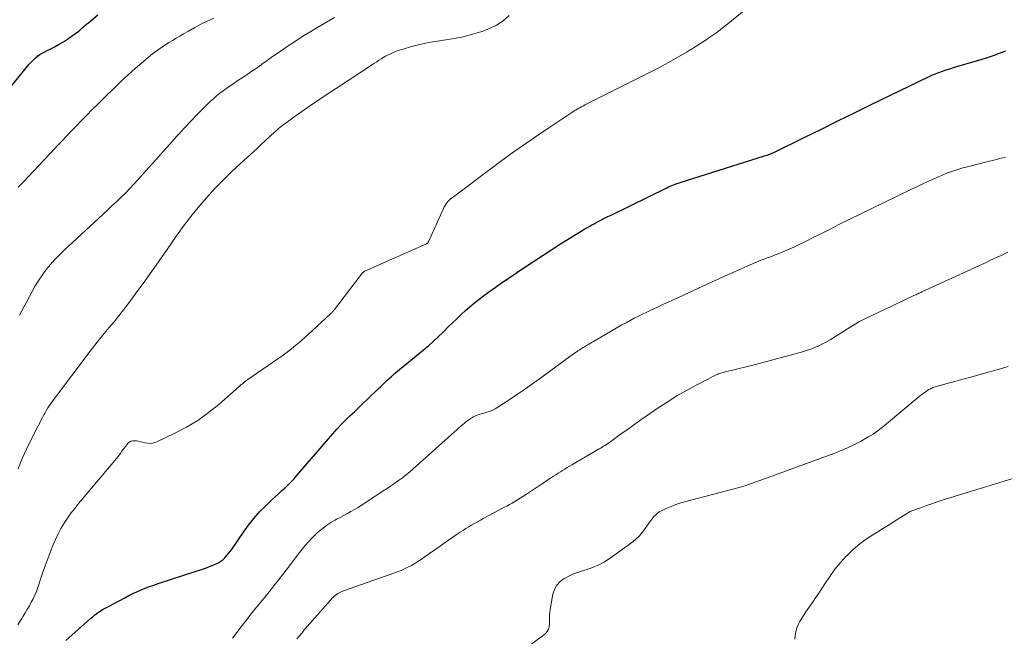
# Model space of a CAD drawing. Units: feet. Extents: x 2039999 to 2045008, y 544995 to 550002.
# Drawn here: x 2040183 to 2040360, y 549570 to 549681 of the extents above; entities that cross this region are included whole.
import ezdxf

# ---------------------------------------------------------------- set-up
doc = ezdxf.new("R2010")
doc.units = ezdxf.units.FT
doc.header["$LTSCALE"] = 100
doc.header["$MEASUREMENT"] = 0
doc.layers.add('CONTOUR INDEX', color=32, linetype='Continuous', lineweight=25)
doc.layers.add('CONTOUR INTERMEDIATE', color=40, linetype='Continuous', lineweight=15)

msp = doc.modelspace()

# ---------------------------------------------------------------- linework, layer by layer
at = {"layer": 'CONTOUR INDEX', "flags": 128}
for points, elevation in [([(2040181.22, 549668.34), (2040185.03, 549673.07), (2040185.37, 549673.46), (2040185.73, 549673.83), (2040186.11, 549674.17), (2040186.51, 549674.5), (2040186.94, 549674.8), (2040187.37, 549675.08), (2040187.82, 549675.33), (2040188.28, 549675.56), (2040188.92, 549675.86), (2040189.69, 549676.26), (2040190.45, 549676.67), (2040191.2, 549677.12), (2040191.92, 549677.6), (2040192.83, 549678.22), (2040193.26, 549678.53), (2040193.69, 549678.85), (2040194.11, 549679.19), (2040194.52, 549679.54), (2040194.92, 549679.89), (2040195.33, 549680.25), (2040195.73, 549680.59), (2040196.15, 549680.94), (2040197.39, 549681.98)], 780), ([(2040191.64, 549569.5), (2040196.04, 549573.42), (2040196.44, 549573.76), (2040196.84, 549574.09), (2040197.26, 549574.39), (2040197.69, 549574.69), (2040198.34, 549575.12), (2040198.45, 549575.19), (2040198.57, 549575.25), (2040198.68, 549575.31), (2040198.8, 549575.37), (2040198.92, 549575.42), (2040199.04, 549575.47), (2040199.15, 549575.53), (2040199.27, 549575.59), (2040202.2, 549577.18), (2040202.92, 549577.56), (2040203.65, 549577.92), (2040204.39, 549578.26), (2040205.13, 549578.58), (2040205.89, 549578.89), (2040206.65, 549579.18), (2040207.41, 549579.45), (2040208.18, 549579.71), (2040215.01, 549581.92), (2040215.78, 549582.17), (2040216.53, 549582.44), (2040217.29, 549582.73), (2040218.03, 549583.03), (2040218.65, 549583.29), (2040219.07, 549583.49), (2040219.46, 549583.73), (2040219.83, 549584.01), (2040220.17, 549584.33), (2040220.49, 549584.68), (2040220.79, 549585.04), (2040221.08, 549585.41), (2040221.35, 549585.79), (2040223.5, 549588.95), (2040224.42, 549590.21), (2040225.39, 549591.43), (2040226.43, 549592.59), (2040227.53, 549593.7), (2040228.68, 549594.81), (2040229.24, 549595.33), (2040229.8, 549595.86), (2040230.36, 549596.37), (2040230.93, 549596.89), (2040231.49, 549597.41), (2040232.03, 549597.94), (2040232.55, 549598.5), (2040233.06, 549599.06), (2040236.55, 549603.12), (2040237.3, 549603.99), (2040238.04, 549604.86), (2040238.78, 549605.73), (2040239.52, 549606.6), (2040239.57, 549606.66), (2040240.3, 549607.49), (2040241.05, 549608.3), (2040241.83, 549609.09), (2040242.63, 549609.85), (2040243.44, 549610.61), (2040244.25, 549611.37), (2040245.05, 549612.13), (2040245.85, 549612.9), (2040247.73, 549614.72), (2040248.12, 549615.09), (2040248.51, 549615.47), (2040248.9, 549615.84), (2040249.29, 549616.22), (2040249.69, 549616.59), (2040250.09, 549616.95), (2040250.5, 549617.3), (2040250.91, 549617.65), (2040255.84, 549621.71), (2040256.75, 549622.48), (2040257.65, 549623.27), (2040258.52, 549624.08), (2040259.38, 549624.91), (2040259.57, 549625.09), (2040260.32, 549625.84), (2040261.08, 549626.58), (2040261.84, 549627.33), (2040262.61, 549628.06), (2040263.39, 549628.78), (2040264.19, 549629.49), (2040265.01, 549630.16), (2040265.84, 549630.82), (2040266.42, 549631.25), (2040267.56, 549632.1), (2040268.71, 549632.94), (2040269.87, 549633.76), (2040271.05, 549634.56), (2040274.27, 549636.73), (2040275.8, 549637.76), (2040277.34, 549638.77), (2040278.89, 549639.77), (2040280.45, 549640.76), (2040282.34, 549641.95), (2040282.96, 549642.33), (2040283.59, 549642.71), (2040284.21, 549643.09), (2040284.84, 549643.46), (2040285.32, 549643.74), (2040285.71, 549643.97), (2040286.11, 549644.19), (2040286.5, 549644.41), (2040286.9, 549644.62), (2040287.25, 549644.8), (2040287.82, 549645.1), (2040288.4, 549645.4), (2040288.98, 549645.69), (2040289.56, 549645.97), (2040299.59, 549650.87), (2040299.87, 549651.01), (2040300.16, 549651.14), (2040300.45, 549651.27), (2040300.74, 549651.39), (2040301.04, 549651.5), (2040301.34, 549651.61), (2040301.64, 549651.72), (2040301.94, 549651.81), (2040317.14, 549656.59), (2040317.35, 549656.66), (2040317.56, 549656.73), (2040317.77, 549656.8), (2040317.98, 549656.88), (2040318, 549656.89), (2040318.2, 549656.97), (2040318.39, 549657.05), (2040318.58, 549657.13), (2040318.77, 549657.22), (2040324.35, 549659.97), (2040327.33, 549661.43), (2040330.31, 549662.9), (2040333.29, 549664.35), (2040336.28, 549665.81), (2040346.56, 549670.81), (2040347.17, 549671.1), (2040347.8, 549671.37), (2040348.44, 549671.61), (2040349.08, 549671.85), (2040349.72, 549672.06), (2040350.37, 549672.27), (2040351.03, 549672.47), (2040351.68, 549672.67), (2040354.92, 549673.6), (2040356.04, 549673.94), (2040357.14, 549674.29), (2040358.24, 549674.66), (2040359.33, 549675.06), (2040360.43, 549675.46)], 800)]:
    msp.add_lwpolyline(points, dxfattribs=dict(at, elevation=elevation))
at = {"layer": 'CONTOUR INTERMEDIATE', "flags": 128}
for points, elevation in [([(2040182.98, 549572.32), (2040183.34, 549572.89), (2040183.7, 549573.46), (2040183.95, 549573.85), (2040184.33, 549574.47), (2040184.7, 549575.09), (2040185.07, 549575.72), (2040185.42, 549576.35), (2040185.76, 549576.99), (2040186.07, 549577.64), (2040186.33, 549578.31), (2040186.58, 549578.99), (2040187.07, 549580.51), (2040187.56, 549581.96), (2040188.07, 549583.39), (2040188.62, 549584.82), (2040189.18, 549586.24), (2040189.77, 549587.66), (2040190.23, 549588.66), (2040190.72, 549589.64), (2040191.29, 549590.57), (2040191.89, 549591.48), (2040192.54, 549592.37), (2040193.21, 549593.24), (2040193.89, 549594.1), (2040194.59, 549594.95), (2040200.71, 549602.21), (2040200.95, 549602.51), (2040201.19, 549602.81), (2040201.41, 549603.12), (2040201.63, 549603.44), (2040201.85, 549603.76), (2040202.08, 549604.07), (2040202.31, 549604.37), (2040202.56, 549604.67), (2040202.78, 549604.93), (2040203.04, 549605.15), (2040203.32, 549605.32), (2040203.63, 549605.39), (2040203.97, 549605.4), (2040204.32, 549605.35), (2040204.68, 549605.29), (2040205.03, 549605.21), (2040205.38, 549605.13), (2040205.8, 549605.01), (2040206.35, 549604.93), (2040206.89, 549604.92), (2040207.43, 549605.02), (2040207.95, 549605.2), (2040211.21, 549606.75), (2040213.31, 549607.85), (2040215.33, 549609.06), (2040217.24, 549610.44), (2040219.08, 549611.92), (2040222.76, 549615.16), (2040222.95, 549615.32), (2040223.14, 549615.48), (2040223.33, 549615.65), (2040223.52, 549615.81), (2040223.71, 549615.96), (2040223.91, 549616.12), (2040224.11, 549616.27), (2040224.31, 549616.41), (2040229.72, 549620.11), (2040230.44, 549620.61), (2040231.14, 549621.14), (2040231.84, 549621.68), (2040232.52, 549622.23), (2040233.2, 549622.8), (2040233.86, 549623.37), (2040234.52, 549623.96), (2040235.18, 549624.55), (2040239.14, 549628.18), (2040239.24, 549628.28), (2040239.34, 549628.37), (2040239.43, 549628.47), (2040239.53, 549628.57), (2040239.61, 549628.67), (2040239.7, 549628.78), (2040239.79, 549628.88), (2040239.87, 549628.99), (2040244.92, 549635.55), (2040244.97, 549635.61), (2040245.02, 549635.66), (2040245.08, 549635.72), (2040245.14, 549635.77), (2040245.21, 549635.81), (2040245.28, 549635.85), (2040245.35, 549635.89), (2040245.42, 549635.92), (2040256.4, 549640.81), (2040256.46, 549640.84), (2040256.51, 549640.87), (2040256.56, 549640.9), (2040256.6, 549640.95), (2040256.64, 549640.99), (2040256.68, 549641.04), (2040256.71, 549641.09), (2040256.74, 549641.15), (2040259.46, 549647.15), (2040259.59, 549647.42), (2040259.74, 549647.69), (2040259.91, 549647.95), (2040260.09, 549648.21), (2040260.29, 549648.44), (2040260.51, 549648.67), (2040260.73, 549648.88), (2040260.98, 549649.07), (2040269, 549655.06), (2040271.3, 549656.76), (2040273.63, 549658.43), (2040275.99, 549660.05), (2040278.36, 549661.65), (2040282.66, 549664.5), (2040282.92, 549664.67), (2040283.19, 549664.84), (2040283.46, 549665), (2040283.74, 549665.16), (2040284.01, 549665.31), (2040284.29, 549665.46), (2040284.57, 549665.61), (2040284.85, 549665.75), (2040292.39, 549669.53), (2040293.35, 549670.01), (2040294.3, 549670.49), (2040295.26, 549670.97), (2040296.22, 549671.44), (2040297.18, 549671.93), (2040298.13, 549672.43), (2040299.07, 549672.94), (2040300, 549673.46), (2040303.24, 549675.33), (2040303.42, 549675.43), (2040303.6, 549675.53), (2040303.78, 549675.64), (2040303.95, 549675.74), (2040304.13, 549675.85), (2040304.3, 549675.96), (2040304.48, 549676.07), (2040304.65, 549676.18), (2040306.44, 549677.34), (2040307.49, 549678.04), (2040308.53, 549678.78), (2040309.53, 549679.54), (2040310.52, 549680.34), (2040316.37, 549685.19)], 796), ([(2040183.03, 549600.37), (2040183.41, 549601.28), (2040183.8, 549602.19), (2040184.21, 549603.1), (2040184.62, 549604), (2040185.05, 549604.89), (2040185.49, 549605.78), (2040185.93, 549606.67), (2040187.41, 549609.55), (2040187.55, 549609.8), (2040187.68, 549610.05), (2040187.82, 549610.3), (2040187.96, 549610.55), (2040188.16, 549610.89), (2040188.41, 549611.3), (2040188.67, 549611.71), (2040188.94, 549612.1), (2040189.22, 549612.49), (2040195.97, 549621.48), (2040196.8, 549622.56), (2040197.65, 549623.63), (2040198.51, 549624.69), (2040199.39, 549625.73), (2040200.27, 549626.78), (2040201.13, 549627.83), (2040201.97, 549628.91), (2040202.79, 549630), (2040204.54, 549632.38), (2040205.66, 549633.9), (2040206.76, 549635.43), (2040207.85, 549636.97), (2040208.93, 549638.51), (2040209.64, 549639.53), (2040210.36, 549640.57), (2040211.09, 549641.61), (2040211.81, 549642.64), (2040212.54, 549643.68), (2040213.29, 549644.7), (2040214.05, 549645.71), (2040214.85, 549646.69), (2040215.67, 549647.65), (2040216.88, 549649.03), (2040218.35, 549650.65), (2040219.85, 549652.23), (2040221.4, 549653.76), (2040222.99, 549655.25), (2040225.96, 549657.95), (2040226.39, 549658.35), (2040226.82, 549658.74), (2040227.24, 549659.14), (2040227.66, 549659.54), (2040227.72, 549659.6), (2040228.12, 549659.97), (2040228.51, 549660.34), (2040228.91, 549660.71), (2040229.31, 549661.07), (2040229.72, 549661.42), (2040230.13, 549661.76), (2040230.56, 549662.09), (2040230.99, 549662.41), (2040233.4, 549664.13), (2040235.05, 549665.29), (2040236.7, 549666.43), (2040238.37, 549667.56), (2040240.05, 549668.68), (2040246.68, 549673.04), (2040247.06, 549673.29), (2040247.45, 549673.53), (2040247.84, 549673.78), (2040248.23, 549674.02), (2040248.76, 549674.35), (2040248.88, 549674.42), (2040249.01, 549674.5), (2040249.14, 549674.57), (2040249.27, 549674.65), (2040249.41, 549674.72), (2040249.54, 549674.79), (2040249.68, 549674.85), (2040249.81, 549674.91), (2040250.41, 549675.17), (2040250.85, 549675.35), (2040251.29, 549675.52), (2040251.74, 549675.67), (2040252.19, 549675.8), (2040253.73, 549676.24), (2040254.96, 549676.56), (2040256.2, 549676.84), (2040257.45, 549677.08), (2040258.71, 549677.28), (2040259.46, 549677.38), (2040261.09, 549677.64), (2040262.71, 549677.96), (2040264.31, 549678.36), (2040265.9, 549678.81), (2040266.4, 549678.97), (2040267.73, 549679.48), (2040268.99, 549680.11), (2040270.15, 549680.9), (2040271.25, 549681.81)], 792), ([(2040183.08, 549650.96), (2040184.01, 549651.93), (2040184.94, 549652.91), (2040185.87, 549653.89), (2040189.69, 549657.96), (2040190.03, 549658.32), (2040190.37, 549658.68), (2040190.71, 549659.04), (2040191.05, 549659.4), (2040192.35, 549660.78), (2040193.35, 549661.83), (2040194.35, 549662.87), (2040195.36, 549663.9), (2040196.37, 549664.93), (2040197.43, 549665.98), (2040198.75, 549667.3), (2040200.1, 549668.6), (2040201.45, 549669.88), (2040202.82, 549671.16), (2040204.08, 549672.3), (2040204.84, 549672.98), (2040205.61, 549673.64), (2040206.4, 549674.29), (2040207.21, 549674.92), (2040207.61, 549675.22), (2040208.23, 549675.68), (2040208.85, 549676.12), (2040209.49, 549676.55), (2040210.14, 549676.96), (2040210.8, 549677.36), (2040211.46, 549677.75), (2040212.12, 549678.14), (2040212.78, 549678.53), (2040213.66, 549679.03), (2040214.77, 549679.65), (2040215.89, 549680.25), (2040217.03, 549680.82), (2040218.18, 549681.38)], 784), ([(2040183.3, 549627.99), (2040184.14, 549629.55), (2040185.55, 549632.24), (2040186.12, 549633.26), (2040186.74, 549634.27), (2040187.41, 549635.23), (2040188.11, 549636.18), (2040188.87, 549637.08), (2040189.65, 549637.96), (2040190.47, 549638.81), (2040191.32, 549639.63), (2040198.28, 549646.06), (2040199.1, 549646.82), (2040199.91, 549647.59), (2040200.72, 549648.36), (2040201.52, 549649.13), (2040202.32, 549649.92), (2040203.1, 549650.72), (2040203.86, 549651.53), (2040204.61, 549652.35), (2040206.55, 549654.51), (2040207.79, 549655.91), (2040209.04, 549657.3), (2040210.28, 549658.7), (2040211.52, 549660.1), (2040211.85, 549660.47), (2040212.94, 549661.67), (2040214.05, 549662.85), (2040215.19, 549664.01), (2040216.34, 549665.16), (2040217.57, 549666.35), (2040218.13, 549666.87), (2040218.7, 549667.37), (2040219.3, 549667.86), (2040219.9, 549668.32), (2040220.52, 549668.77), (2040221.15, 549669.21), (2040221.78, 549669.64), (2040222.42, 549670.06), (2040223.01, 549670.45), (2040223.95, 549671.06), (2040224.87, 549671.69), (2040225.79, 549672.33), (2040226.7, 549672.97), (2040226.82, 549673.06), (2040227.79, 549673.76), (2040228.76, 549674.45), (2040229.74, 549675.13), (2040230.72, 549675.81), (2040231.36, 549676.24), (2040232.67, 549677.12), (2040233.99, 549677.97), (2040235.33, 549678.8), (2040236.69, 549679.61), (2040239.9, 549681.49)], 788), ([(2040221.58, 549569.89), (2040222.33, 549570.91), (2040223.09, 549571.93), (2040223.86, 549572.93), (2040224.55, 549573.82), (2040224.98, 549574.38), (2040225.42, 549574.93), (2040225.87, 549575.48), (2040226.32, 549576.03), (2040226.78, 549576.57), (2040227.23, 549577.11), (2040227.67, 549577.66), (2040228.11, 549578.22), (2040228.56, 549578.78), (2040229.23, 549579.62), (2040229.89, 549580.46), (2040230.54, 549581.3), (2040231.19, 549582.15), (2040233.6, 549585.33), (2040234.33, 549586.23), (2040235.09, 549587.11), (2040235.89, 549587.94), (2040236.73, 549588.75), (2040237.15, 549589.13), (2040237.81, 549589.69), (2040238.51, 549590.22), (2040239.24, 549590.7), (2040239.99, 549591.14), (2040240.25, 549591.27), (2040240.89, 549591.62), (2040241.54, 549591.97), (2040242.19, 549592.32), (2040242.83, 549592.67), (2040243.47, 549593.03), (2040244.11, 549593.4), (2040244.73, 549593.79), (2040245.35, 549594.19), (2040248.63, 549596.37), (2040249.33, 549596.83), (2040250.02, 549597.3), (2040250.71, 549597.78), (2040251.4, 549598.26), (2040252.07, 549598.75), (2040252.73, 549599.26), (2040253.38, 549599.8), (2040254.01, 549600.34), (2040261.41, 549606.98), (2040261.79, 549607.32), (2040262.17, 549607.66), (2040262.56, 549607.99), (2040262.95, 549608.32), (2040263.23, 549608.56), (2040263.48, 549608.77), (2040263.74, 549608.97), (2040264, 549609.16), (2040264.26, 549609.35), (2040264.31, 549609.38), (2040264.56, 549609.54), (2040264.82, 549609.68), (2040265.09, 549609.81), (2040265.36, 549609.92), (2040265.64, 549610.02), (2040265.93, 549610.12), (2040266.21, 549610.21), (2040266.5, 549610.29), (2040267.08, 549610.45), (2040267.64, 549610.63), (2040268.19, 549610.85), (2040268.72, 549611.12), (2040269.23, 549611.43), (2040271.23, 549612.74), (2040272.73, 549613.74), (2040274.21, 549614.75), (2040275.68, 549615.79), (2040277.13, 549616.84), (2040282.4, 549620.7), (2040282.67, 549620.89), (2040282.93, 549621.08), (2040283.19, 549621.27), (2040283.45, 549621.45), (2040283.61, 549621.56), (2040283.8, 549621.69), (2040283.99, 549621.81), (2040284.18, 549621.94), (2040284.36, 549622.06), (2040284.56, 549622.18), (2040284.75, 549622.29), (2040284.94, 549622.41), (2040285.14, 549622.52), (2040285.3, 549622.62), (2040285.58, 549622.78), (2040285.86, 549622.94), (2040286.14, 549623.1), (2040286.42, 549623.26), (2040290.78, 549625.78), (2040291.51, 549626.2), (2040292.24, 549626.61), (2040292.98, 549627.01), (2040293.72, 549627.4), (2040294.46, 549627.78), (2040295.21, 549628.16), (2040295.96, 549628.52), (2040296.72, 549628.88), (2040297.09, 549629.06), (2040298.03, 549629.49), (2040298.98, 549629.93), (2040299.92, 549630.37), (2040300.87, 549630.8), (2040307.72, 549633.94), (2040309.04, 549634.55), (2040310.37, 549635.15), (2040311.7, 549635.75), (2040313.03, 549636.34), (2040314.94, 549637.19), (2040315.32, 549637.35), (2040315.7, 549637.52), (2040316.09, 549637.67), (2040316.48, 549637.83), (2040316.87, 549637.98), (2040317.26, 549638.13), (2040317.65, 549638.28), (2040318.04, 549638.42), (2040319.03, 549638.8), (2040319.88, 549639.13), (2040320.72, 549639.47), (2040321.55, 549639.83), (2040322.37, 549640.21), (2040323.19, 549640.6), (2040324.01, 549640.99), (2040324.82, 549641.39), (2040325.63, 549641.8), (2040328.77, 549643.39), (2040330.61, 549644.32), (2040332.45, 549645.24), (2040334.3, 549646.14), (2040336.15, 549647.04), (2040343.52, 549650.59), (2040344.59, 549651.1), (2040345.67, 549651.61), (2040346.74, 549652.1), (2040347.82, 549652.59), (2040348.92, 549653.08), (2040349.45, 549653.32), (2040349.99, 549653.54), (2040350.54, 549653.74), (2040351.08, 549653.94), (2040351.64, 549654.12), (2040352.19, 549654.3), (2040352.75, 549654.45), (2040353.32, 549654.6), (2040357.26, 549655.58), (2040358.31, 549655.85), (2040359.36, 549656.12), (2040360.4, 549656.39)], 804), ([(2040233.12, 549569.76), (2040234.07, 549570.89), (2040234.11, 549570.94), (2040234.14, 549570.98), (2040234.17, 549571.02), (2040234.2, 549571.06), (2040234.23, 549571.1), (2040234.26, 549571.15), (2040234.29, 549571.19), (2040234.32, 549571.23), (2040234.35, 549571.29), (2040234.39, 549571.36), (2040234.44, 549571.43), (2040234.49, 549571.49), (2040234.54, 549571.55), (2040239.57, 549577.2), (2040239.77, 549577.4), (2040239.98, 549577.6), (2040240.21, 549577.77), (2040240.46, 549577.92), (2040240.71, 549578.06), (2040240.97, 549578.19), (2040241.24, 549578.31), (2040241.51, 549578.41), (2040251.18, 549581.84), (2040251.82, 549582.09), (2040252.46, 549582.35), (2040253.07, 549582.66), (2040253.68, 549582.98), (2040254.28, 549583.33), (2040254.87, 549583.69), (2040255.44, 549584.07), (2040256.01, 549584.46), (2040258.84, 549586.45), (2040259.6, 549586.99), (2040260.37, 549587.52), (2040261.14, 549588.05), (2040261.92, 549588.57), (2040262.47, 549588.93), (2040262.98, 549589.26), (2040263.48, 549589.59), (2040263.99, 549589.91), (2040264.5, 549590.23), (2040265.02, 549590.54), (2040265.54, 549590.84), (2040266.07, 549591.14), (2040266.6, 549591.42), (2040270.31, 549593.38), (2040270.8, 549593.65), (2040271.29, 549593.92), (2040271.78, 549594.19), (2040272.26, 549594.46), (2040272.74, 549594.75), (2040273.22, 549595.04), (2040273.69, 549595.34), (2040274.16, 549595.64), (2040277.03, 549597.57), (2040277.53, 549597.9), (2040278.02, 549598.23), (2040278.52, 549598.56), (2040279.03, 549598.89), (2040279.22, 549599.01), (2040279.62, 549599.27), (2040280.03, 549599.54), (2040280.44, 549599.79), (2040280.85, 549600.05), (2040281.27, 549600.31), (2040281.68, 549600.56), (2040282.1, 549600.81), (2040282.51, 549601.05), (2040287.43, 549603.92), (2040287.69, 549604.08), (2040287.96, 549604.23), (2040288.22, 549604.39), (2040288.47, 549604.55), (2040288.73, 549604.71), (2040288.99, 549604.88), (2040289.24, 549605.05), (2040289.48, 549605.23), (2040291.27, 549606.55), (2040292.42, 549607.38), (2040293.56, 549608.21), (2040294.72, 549609.02), (2040295.88, 549609.83), (2040297.84, 549611.17), (2040299.6, 549612.33), (2040301.39, 549613.44), (2040303.22, 549614.49), (2040305.08, 549615.48), (2040308.45, 549617.21), (2040308.65, 549617.31), (2040308.85, 549617.39), (2040309.05, 549617.47), (2040309.25, 549617.55), (2040309.46, 549617.62), (2040309.67, 549617.68), (2040309.88, 549617.73), (2040310.09, 549617.79), (2040311.61, 549618.14), (2040312.58, 549618.37), (2040313.55, 549618.61), (2040314.51, 549618.85), (2040315.48, 549619.11), (2040323.94, 549621.36), (2040324.68, 549621.59), (2040325.42, 549621.84), (2040326.14, 549622.13), (2040326.85, 549622.45), (2040327.54, 549622.8), (2040328.23, 549623.17), (2040328.9, 549623.56), (2040329.56, 549623.97), (2040332.02, 549625.53), (2040333.09, 549626.18), (2040334.17, 549626.8), (2040335.28, 549627.38), (2040336.4, 549627.93), (2040337.53, 549628.46), (2040338.67, 549629), (2040339.8, 549629.53), (2040340.93, 549630.06), (2040343.96, 549631.48), (2040344.13, 549631.57), (2040344.31, 549631.65), (2040344.48, 549631.74), (2040344.66, 549631.82), (2040344.83, 549631.91), (2040345.01, 549631.99), (2040345.19, 549632.07), (2040345.36, 549632.15), (2040356.9, 549637.46), (2040357.58, 549637.77), (2040358.25, 549638.08), (2040358.92, 549638.39), (2040359.59, 549638.7), (2040360.84, 549639.27)], 808), ([(2040270.23, 549565.12), (2040277.66, 549570.65), (2040277.9, 549570.87), (2040278.1, 549571.12), (2040278.26, 549571.4), (2040278.37, 549571.71), (2040278.45, 549572.03), (2040278.5, 549572.37), (2040278.52, 549572.7), (2040278.52, 549573.03), (2040278.51, 549573.26), (2040278.51, 549573.71), (2040278.52, 549574.16), (2040278.57, 549574.6), (2040278.63, 549575.05), (2040279.12, 549577.82), (2040279.39, 549578.68), (2040279.79, 549579.44), (2040280.39, 549580.07), (2040281.1, 549580.62), (2040281.94, 549581.05), (2040282.8, 549581.44), (2040283.69, 549581.77), (2040284.59, 549582.06), (2040285.09, 549582.21), (2040286.23, 549582.6), (2040287.34, 549583.07), (2040288.38, 549583.65), (2040289.39, 549584.3), (2040293.44, 549587.24), (2040294.08, 549587.76), (2040294.67, 549588.32), (2040295.2, 549588.94), (2040295.69, 549589.6), (2040296.1, 549590.22), (2040296.36, 549590.6), (2040296.63, 549590.98), (2040296.91, 549591.34), (2040297.19, 549591.7), (2040297.51, 549592.03), (2040297.84, 549592.33), (2040298.21, 549592.59), (2040298.61, 549592.81), (2040299.46, 549593.22), (2040300.32, 549593.6), (2040301.18, 549593.94), (2040302.06, 549594.24), (2040302.96, 549594.5), (2040312.3, 549596.92), (2040312.66, 549597.02), (2040313.01, 549597.12), (2040313.37, 549597.23), (2040313.72, 549597.34), (2040314.07, 549597.46), (2040314.42, 549597.58), (2040314.76, 549597.7), (2040315.11, 549597.83), (2040315.15, 549597.84), (2040315.52, 549597.98), (2040315.89, 549598.12), (2040316.26, 549598.25), (2040316.63, 549598.39), (2040329.56, 549603.1), (2040330.79, 549603.58), (2040331.99, 549604.1), (2040333.18, 549604.67), (2040334.34, 549605.28), (2040335.76, 549606.07), (2040336.2, 549606.32), (2040336.63, 549606.59), (2040337.04, 549606.88), (2040337.45, 549607.18), (2040337.85, 549607.49), (2040338.25, 549607.8), (2040338.65, 549608.12), (2040339.04, 549608.45), (2040344.92, 549613.33), (2040345.21, 549613.57), (2040345.52, 549613.81), (2040345.82, 549614.04), (2040346.14, 549614.27), (2040346.42, 549614.47), (2040346.59, 549614.59), (2040346.78, 549614.69), (2040346.96, 549614.79), (2040347.16, 549614.87), (2040347.36, 549614.95), (2040347.55, 549615.02), (2040347.76, 549615.08), (2040347.96, 549615.14), (2040355.45, 549617.2), (2040357.26, 549617.71), (2040359.07, 549618.22), (2040360.88, 549618.74)], 812), ([(2040322.53, 549569.72), (2040322.61, 549570.38), (2040322.75, 549571.03), (2040322.94, 549571.68), (2040323.18, 549572.3), (2040323.46, 549572.91), (2040323.79, 549573.49), (2040324.15, 549574.05), (2040324.56, 549574.62), (2040325.14, 549575.45), (2040325.72, 549576.29), (2040326.29, 549577.14), (2040326.84, 549578), (2040327.92, 549579.68), (2040328.82, 549581), (2040329.77, 549582.29), (2040330.79, 549583.51), (2040331.86, 549584.7), (2040331.94, 549584.78), (2040333.05, 549585.85), (2040334.21, 549586.85), (2040335.44, 549587.76), (2040336.72, 549588.61), (2040337.62, 549589.15), (2040338.49, 549589.68), (2040339.36, 549590.22), (2040340.22, 549590.76), (2040341.08, 549591.3), (2040342.49, 549592.2), (2040342.65, 549592.29), (2040342.8, 549592.39), (2040342.96, 549592.48), (2040343.11, 549592.57), (2040343.27, 549592.65), (2040343.43, 549592.73), (2040343.6, 549592.8), (2040343.77, 549592.87), (2040345.29, 549593.42), (2040346.22, 549593.75), (2040347.16, 549594.08), (2040348.1, 549594.39), (2040349.04, 549594.69), (2040361.53, 549598.56)], 816)]:
    msp.add_lwpolyline(points, dxfattribs=dict(at, elevation=elevation))

doc.saveas('drawing.dxf')
